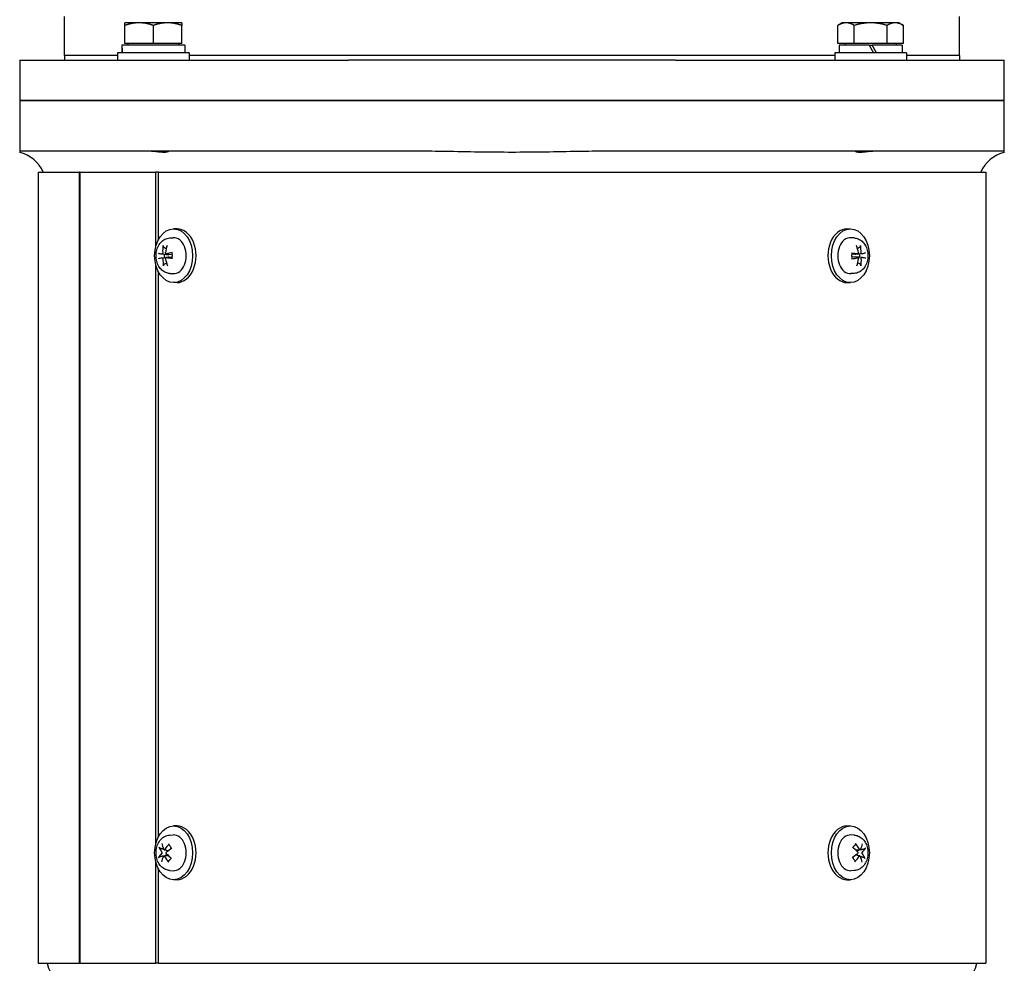
# Model space of a CAD drawing. Units: millimetres. Extents: x 544 to 7315, y 68 to 9534.
# Drawn here: x 2252 to 2483, y 7402 to 7623 of the extents above; entities that cross this region are included whole.
import ezdxf

# ---------------------------------------------------------------- set-up
doc = ezdxf.new("R2010")
doc.units = ezdxf.units.MM
doc.header["$LTSCALE"] = 35
doc.layers.add('Visible Edges(Hillmar_metric)', color=7, linetype='Continuous', lineweight=25)

msp = doc.modelspace()

# ---------------------------------------------------------------- linework, layer by layer
at = {"layer": 'Visible Edges(Hillmar_metric)'}
for p, q in [((2262.2479, 7614.5572), (2262.2479, 7623.6572)), ((2472.2479, 7614.5572), (2472.2479, 7623.6572)), ((2279.7772, 7622.196), (2276.4522, 7622.196)), ((2276.4522, 7617.366), (2276.4522, 7621.602)), ((2286.4272, 7622.196), (2279.7772, 7622.196)), ((2283.1022, 7617.366), (2283.1022, 7621.602)), ((2289.7522, 7622.196), (2286.4272, 7622.196)), ((2289.7522, 7617.366), (2289.7522, 7621.602)), ((2444.7436, 7622.196), (2443.7148, 7621.602)), ((2443.7148, 7617.366), (2443.7148, 7621.602)), ((2445.6345, 7622.196), (2444.7436, 7622.196)), ((2451.3936, 7622.196), (2445.6345, 7622.196)), ((2447.5542, 7617.366), (2447.5542, 7621.602)), ((2457.1526, 7622.196), (2451.3936, 7622.196)), ((2455.233, 7617.366), (2455.233, 7621.602)), ((2458.0436, 7622.196), (2457.1526, 7622.196)), ((2458.0436, 7622.196), (2459.0723, 7621.602)), ((2459.0723, 7617.366), (2459.0723, 7621.602)), ((2275.7172, 7616.3397), (2275.7172, 7615.1959)), ((2290.4872, 7616.9459), (2275.7255, 7616.9459)), ((2283.1022, 7617.366), (2276.4522, 7617.366)), ((2277.0822, 7617.366), (2277.0822, 7616.9459)), ((2289.7522, 7617.366), (2283.1022, 7617.366)), ((2289.1222, 7617.366), (2289.1222, 7616.9459)), ((2290.4872, 7616.9459), (2290.4872, 7615.1959)), ((2447.5542, 7617.366), (2443.7148, 7617.366)), ((2451.0436, 7616.9459), (2444.0086, 7616.9459)), ((2444.0086, 7616.9459), (2444.0086, 7615.1959)), ((2445.3736, 7617.366), (2445.3736, 7616.9459)), ((2455.233, 7617.366), (2447.5542, 7617.366)), ((2451.0436, 7616.9459), (2452.0539, 7615.1959)), ((2451.0436, 7616.9459), (2451.7436, 7616.9459)), ((2452.7539, 7615.1959), (2451.7436, 7616.9459)), ((2458.7786, 7616.9459), (2451.7436, 7616.9459)), ((2459.0723, 7617.366), (2455.233, 7617.366)), ((2457.4136, 7617.366), (2457.4136, 7616.9459)), ((2458.7786, 7616.9459), (2458.7786, 7615.1959)), ((2274.7022, 7614.5572), (2262.2479, 7614.5572)), ((2262.2479, 7614.5572), (2262.2479, 7613.4459)), ((2274.7022, 7614.5572), (2262.2479, 7614.5572)), ((2291.5022, 7615.1959), (2274.7022, 7615.1959)), ((2274.7022, 7615.1959), (2274.7022, 7613.4459)), ((2291.5022, 7615.1959), (2291.5022, 7613.4459)), ((2442.9936, 7614.5572), (2291.5022, 7614.5572)), ((2442.9936, 7614.5572), (2291.5022, 7614.5572)), ((2459.7936, 7615.1959), (2442.9936, 7615.1959)), ((2442.9936, 7615.1959), (2442.9936, 7613.4459)), ((2459.7936, 7615.1959), (2459.7936, 7613.4459)), ((2472.2479, 7614.5572), (2459.7936, 7614.5572)), ((2472.2479, 7614.5572), (2459.7936, 7614.5572)), ((2472.2479, 7614.5572), (2472.2479, 7613.4459)), ((2251.7479, 7613.4459), (2268.2185, 7613.4459)), ((2251.7479, 7613.4459), (2251.7479, 7603.9959)), ((2268.2185, 7613.4459), (2283.8007, 7613.4459)), ((2283.8007, 7613.4459), (2328.9073, 7613.4459)), ((2405.5885, 7613.4459), (2328.9073, 7613.4459)), ((2405.5885, 7613.4459), (2450.695, 7613.4459)), ((2450.695, 7613.4459), (2466.2773, 7613.4459)), ((2466.2773, 7613.4459), (2482.7479, 7613.4459)), ((2482.7479, 7603.9959), (2482.7479, 7613.4459)), ((2251.7479, 7603.9959), (2268.2185, 7603.9959)), ((2251.7479, 7603.9959), (2251.7479, 7592.0959)), ((2268.2185, 7603.9959), (2251.7479, 7603.9959)), ((2268.2185, 7603.9959), (2283.8007, 7603.9959)), ((2283.8007, 7603.9959), (2268.2185, 7603.9959)), ((2283.8007, 7603.9959), (2328.9073, 7603.9959)), ((2328.9073, 7603.9959), (2283.8007, 7603.9959)), ((2405.5885, 7603.9959), (2328.9073, 7603.9959)), ((2328.9073, 7603.9959), (2405.5885, 7603.9959)), ((2405.5885, 7603.9959), (2450.695, 7603.9959)), ((2450.695, 7603.9959), (2405.5885, 7603.9959)), ((2450.695, 7603.9959), (2466.2773, 7603.9959)), ((2466.2773, 7603.9959), (2450.695, 7603.9959)), ((2466.2773, 7603.9959), (2482.7479, 7603.9959)), ((2482.7479, 7603.9959), (2466.2773, 7603.9959)), ((2482.7479, 7592.0959), (2482.7479, 7603.9959)), ((2268.2185, 7592.0959), (2251.7479, 7592.0959)), ((2251.7479, 7592.0959), (2251.7479, 7591.8292)), ((2283.8007, 7592.0959), (2268.2185, 7592.0959)), ((2328.9073, 7592.0959), (2283.8007, 7592.0959)), ((2345.123, 7592.0959), (2328.9073, 7592.0959)), ((2405.5885, 7592.0959), (2389.3727, 7592.0959)), ((2450.695, 7592.0959), (2405.5885, 7592.0959)), ((2466.2773, 7592.0959), (2450.695, 7592.0959)), ((2482.7479, 7592.0959), (2466.2773, 7592.0959)), ((2482.7479, 7591.8292), (2482.7479, 7592.0959)), ((2256.1089, 7587.1959), (2265.8013, 7587.1959)), ((2256.1089, 7587.1959), (2256.1089, 7401.6959)), ((2265.9456, 7587.1959), (2265.8013, 7587.1959)), ((2265.8013, 7401.6959), (2265.8013, 7587.1959)), ((2265.9456, 7401.6959), (2265.9456, 7587.1959)), ((2265.9456, 7587.1959), (2283.663, 7587.1959)), ((2284.3261, 7587.1959), (2283.663, 7587.1959)), ((2283.663, 7569.6728), (2283.663, 7587.1959)), ((2284.3261, 7571.4155), (2284.3261, 7587.1959)), ((2284.3261, 7587.1959), (2478.3869, 7587.1959)), ((2478.3869, 7587.1959), (2478.3869, 7401.6959)), ((2288.6607, 7573.8959), (2287.8688, 7573.8959)), ((2445.835, 7573.8959), (2446.627, 7573.8959)), ((2286.9593, 7571.7536), (2287.7651, 7571.7934)), ((2447.5364, 7571.7536), (2446.7307, 7571.7934)), ((2285.1142, 7568.0106), (2286.5572, 7567.8313)), ((2286.0723, 7568.0591), (2287.4799, 7567.8843)), ((2448.3884, 7568.0109), (2447.012, 7567.84)), ((2449.3488, 7568.0588), (2447.8937, 7567.878)), ((2283.663, 7429.6728), (2283.663, 7565.5191)), ((2285.147, 7567.1331), (2286.6021, 7567.3138)), ((2286.1073, 7567.1809), (2287.4838, 7567.3519)), ((2448.4235, 7567.1327), (2447.0158, 7567.3076)), ((2449.3815, 7567.1813), (2447.9386, 7567.3605)), ((2284.3261, 7431.4155), (2284.3261, 7563.7764)), ((2286.9593, 7563.4383), (2287.7651, 7563.3985)), ((2447.5364, 7563.4383), (2446.7307, 7563.3985)), ((2288.6607, 7561.2959), (2287.8688, 7561.2959)), ((2445.835, 7561.2959), (2446.627, 7561.2959)), ((2288.6607, 7433.8959), (2287.8688, 7433.8959)), ((2445.835, 7433.8959), (2446.627, 7433.8959)), ((2286.9593, 7431.7536), (2287.7651, 7431.7934)), ((2447.5364, 7431.7536), (2446.7307, 7431.7934)), ((2285.5698, 7426.875), (2286.57, 7426.9992)), ((2285.637, 7428.3169), (2286.7535, 7428.1782)), ((2448.8587, 7426.8749), (2447.7422, 7427.0136)), ((2448.9259, 7428.3169), (2447.9257, 7428.1927)), ((2283.663, 7401.6959), (2283.663, 7425.5191)), ((2284.3261, 7401.6959), (2284.3261, 7423.7764)), ((2286.9593, 7423.4383), (2287.7651, 7423.3985)), ((2447.5364, 7423.4383), (2446.7307, 7423.3985)), ((2288.6607, 7421.2959), (2287.8688, 7421.2959)), ((2445.835, 7421.2959), (2446.627, 7421.2959)), ((2256.1089, 7401.6959), (2265.8013, 7401.6959)), ((2265.9456, 7401.6959), (2265.8013, 7401.6959)), ((2265.9456, 7401.6959), (2283.663, 7401.6959)), ((2284.3261, 7401.6959), (2283.663, 7401.6959)), ((2284.3261, 7401.6959), (2478.3869, 7401.6959))]:
    msp.add_line(p, q, dxfattribs=at)
for centre, radius, start, end in [((2249.6479, 7583.6959), 8.4, 24.624318, 75.522488), ((2484.8479, 7583.6959), 8.4, 104.477512, 155.375682), ((2265.0479, 7403.0959), 7, 191.536959, 270), ((2469.4479, 7403.0959), 7, 270, 348.463041)]:
    msp.add_arc(centre, radius, start, end, dxfattribs=at)
for centre, major_axis, ratio, start_param, end_param in [((2283.1022, 7616.3397), (0, 12.7912), 0.57735027, 1.5233852, 1.66033542), ((2283.1022, 7617.5522), (0, 12.7912), 0.57735027, 1.61820745, 1.75606053), ((2288.6607, 7567.5959), (0, 6.3), 0.70710678, 3.14159265, 6.28318531), ((2445.835, 7567.5959), (0, -6.3), 0.70710678, 3.14159265, 6.28318531), ((2290.7209, 7567.6505), (2.038, -6.6907), 0.75286773, 4.14547104, 4.39236263), ((2290.3251, 7567.6308), (1.1104, 6.9055), 0.63745713, 1.32513863, 1.57203022), ((2287.8688, 7567.5959), (0, 4.2), 0.70710678, 3.10666478, 6.31811318), ((2446.627, 7567.5959), (0, -4.2), 0.70710678, 3.10666478, 6.31811318), ((2444.1685, 7567.6505), (1.7265, -6.7778), 0.6296109, 1.50636441, 1.753256), ((2443.7726, 7567.6308), (1.3181, 6.8689), 0.76071397, 4.95825073, 5.20514232), ((2290.4995, 7567.3145), (-6.917, 1.0363), 0.02486626, 0.43404601, 0.6809376), ((2286.7811, 7567.5959), (0, 1.5765), 0.70710678, 1.35163921, 1.8233609), ((2290.5627, 7567.3176), (-6.9743, -0.5278), 0.19723871, 5.14015874, 5.38705033), ((2443.947, 7567.3145), (-6.992, 0.1759), 0.1481231, 4.03517689, 4.28206848), ((2447.7147, 7567.5959), (0, -1.5765), 0.70710678, 1.35163921, 1.8233609), ((2444.0103, 7567.3176), (-6.856, -1.3833), 0.07398187, 2.45200536, 2.69889695), ((2290.4855, 7567.8743), (6.856, 1.3833), 0.07398187, 2.45200536, 2.69889695), ((2290.7231, 7567.5611), (-1.3181, -6.8689), 0.76071397, 4.95825073, 5.20514232), ((2290.3273, 7567.5413), (-1.7265, 6.7778), 0.6296109, 1.50636441, 1.753256), ((2290.5487, 7567.8774), (6.992, -0.1759), 0.1481231, 4.03517689, 4.28206848), ((2443.933, 7567.8743), (6.9743, 0.5278), 0.19723871, 5.14015874, 5.38705033), ((2444.1707, 7567.5611), (-1.1104, -6.9055), 0.63745713, 1.32513863, 1.57203022), ((2443.7749, 7567.5413), (-2.038, 6.6907), 0.75286773, 4.14547104, 4.39236263), ((2443.9963, 7567.8774), (6.917, -1.0363), 0.02486626, 0.43404601, 0.6809376), ((2288.6607, 7427.5959), (0, 6.3), 0.70710678, 3.14159265, 6.28318531), ((2445.835, 7427.5959), (0, -6.3), 0.70710678, 3.14159265, 6.28318531), ((2287.8688, 7427.5959), (0, 4.2), 0.70710678, 3.10666478, 6.31811318), ((2446.627, 7427.5959), (0, -4.2), 0.70710678, 3.10666478, 6.31811318), ((2290.3561, 7427.4411), (-4.4806, 5.3706), 0.52857007, 0.74015562, 0.98704721), ((2290.6805, 7427.4184), (-5.51, -4.308), 0.610902, 4.94719969, 5.19409128), ((2443.8036, 7427.4411), (-5.0155, 4.8748), 0.6518269, 4.2900682, 4.53695979), ((2444.128, 7427.4184), (-4.9966, -4.8941), 0.48764517, 2.2142907, 2.46118229), ((2290.6336, 7427.3583), (-6.5231, -2.5236), 0.44616409, 5.54756071, 5.7944523), ((2290.6497, 7427.8171), (6.2847, -3.0695), 0.50265049, 3.66216393, 3.90905552), ((2290.3677, 7427.7735), (4.9966, 4.8941), 0.48764517, 2.2142907, 2.46118229), ((2290.6921, 7427.7508), (5.0155, -4.8748), 0.6518269, 4.2900682, 4.53695979), ((2290.3985, 7427.3748), (-5.8721, 3.7997), 0.37939365, 1.04407288, 1.29096447), ((2290.4146, 7427.8336), (6.1683, 3.2972), 0.32290726, 1.88860614, 2.13549773), ((2444.0811, 7427.3583), (-6.1683, -3.2972), 0.32290726, 1.88860614, 2.13549773), ((2444.0972, 7427.8171), (5.8721, -3.7997), 0.37939365, 1.04407288, 1.29096447), ((2443.8153, 7427.7735), (5.51, 4.308), 0.610902, 4.94719969, 5.19409128), ((2444.1397, 7427.7508), (4.4806, -5.3706), 0.52857007, 0.74015562, 0.98704721), ((2443.8461, 7427.3748), (-6.2847, 3.0695), 0.50265049, 3.66216393, 3.90905552), ((2443.8622, 7427.8336), (6.5231, 2.5236), 0.44616409, 5.54756071, 5.7944523)]:
    msp.add_ellipse(centre, major_axis=major_axis, ratio=ratio, start_param=start_param, end_param=end_param, dxfattribs=at)
for centre in [(2287.8688, 7567.5959), (2446.627, 7567.5959), (2287.8688, 7427.5959), (2446.627, 7427.5959)]:
    msp.add_ellipse(centre, major_axis=(0, -6.3), ratio=0.70710678, dxfattribs=at)
for points, weights in [([(2276.4522, 7621.602), (2276.4522, 7622.196), (2276.4522, 7622.196)], [1, 1.0379548493, 1]), ([(2279.7772, 7622.196), (2278.234, 7622.196), (2276.4522, 7621.602)], [1, 1.0379548493, 1]), ([(2283.1022, 7621.602), (2281.3203, 7622.196), (2279.7772, 7622.196)], [1, 1.0379548493, 1]), ([(2286.4272, 7622.196), (2284.884, 7622.196), (2283.1022, 7621.602)], [1, 1.0379548493, 1]), ([(2289.7522, 7621.602), (2287.9703, 7622.196), (2286.4272, 7622.196)], [1, 1.0379548493, 1]), ([(2289.7522, 7622.196), (2289.7522, 7622.196), (2289.7522, 7621.602)], [1, 1.0379548493, 1]), ([(2445.6345, 7622.196), (2444.7436, 7622.196), (2443.7148, 7621.602)], [1, 1.0379548493, 1]), ([(2447.5542, 7621.602), (2446.5254, 7622.196), (2445.6345, 7622.196)], [1, 1.0379548493, 1]), ([(2451.3936, 7622.196), (2449.6117, 7622.196), (2447.5542, 7621.602)], [1, 1.0379548493, 1]), ([(2455.233, 7621.602), (2453.1754, 7622.196), (2451.3936, 7622.196)], [1, 1.0379548493, 1]), ([(2457.1526, 7622.196), (2456.2617, 7622.196), (2455.233, 7621.602)], [1, 1.0379548493, 1]), ([(2459.0723, 7621.602), (2458.0436, 7622.196), (2457.1526, 7622.196)], [1, 1.0379548493, 1]), ([(2285.5302, 7569.6076), (2285.85, 7569.4293), (2286.1173, 7569.2802)], [1.00372331868, 1.00922362163, 1.00664563004]), ([(2448.2754, 7569.3041), (2448.5424, 7569.4612), (2448.864, 7569.6502)], [1.00645649704, 1.00941495681, 1.00372331868]), ([(2286.2204, 7565.8878), (2285.9533, 7565.7307), (2285.6317, 7565.5416)], [1.00645649704, 1.00941495681, 1.00372331868]), ([(2448.9656, 7565.5843), (2448.6457, 7565.7626), (2448.3785, 7565.9117)], [1.00372331868, 1.00922362163, 1.00664563004]), ([(2447.6564, 7429.3615), (2447.7442, 7429.4324), (2447.8391, 7429.509)], [1.00697526369, 1.00610945392, 1.00372331868]), ([(2285.4951, 7426.8367), (2285.1191, 7426.7656), (2284.6548, 7426.6779)], [1.0054937543, 1.01018767681, 1.00372331868]), ([(2284.7256, 7428.6986), (2285.1402, 7428.601), (2285.4827, 7428.5203)], [1.00372331868, 1.00957823586, 1.00627963641]), ([(2286.3684, 7427.1921), (2286.1519, 7427.0806), (2285.8101, 7426.9048)], [1.54470609035, 1.28570273526, 1.0161213092]), ([(2286.1281, 7428.2559), (2286.3691, 7428.1058), (2286.5294, 7428.0057)], [1.2228024189, 1.50034419321, 1.76632620574]), ([(2448.3676, 7426.9359), (2448.1266, 7427.0861), (2447.9664, 7427.1861)], [1.22280241889, 1.50034419321, 1.76632620574]), ([(2448.1273, 7427.9998), (2448.3438, 7428.1113), (2448.6856, 7428.287)], [1.54470609035, 1.28570273526, 1.0161213092]), ([(2449.0006, 7428.3551), (2449.3767, 7428.4262), (2449.841, 7428.5139)], [1.0054937543, 1.01018767681, 1.00372331868]), ([(2449.7701, 7426.4932), (2449.3556, 7426.5909), (2449.0131, 7426.6716)], [1.00372331868, 1.00957823586, 1.00627963641]), ([(2286.8394, 7425.8303), (2286.7516, 7425.7595), (2286.6566, 7425.6829)], [1.00697526369, 1.00610945392, 1.00372331868])]:
    msp.add_rational_spline(points, weights, degree=2, dxfattribs=at)
for points, knots in [([(2286.4065, 7592.0959), (2286.5113, 7592.0959), (2286.5816, 7592.0827), (2286.666, 7592.0295), (2286.6357, 7591.9806), (2286.4131, 7591.8886), (2286.2145, 7591.8474), (2285.6726, 7591.8123), (2285.3392, 7591.8181), (2284.5722, 7591.8718), (2284.1466, 7591.9187), (2283.245, 7592.0149), (2282.7741, 7592.0627), (2282.1553, 7592.0917), (2281.9957, 7592.0959), (2281.8404, 7592.0959)], [-2.20653615, -2.20653615, -2.20653615, -2.20653615, -2.08031153, -2.08031153, -1.89324905, -1.89324905, -1.69714935, -1.69714935, -1.5050072, -1.5050072, -1.31158165, -1.31158165, -1.11134454, -1.11134454, -1.03982255, -1.03982255, -1.03982255, -1.03982255]), ([(2389.3727, 7592.0959), (2387.3168, 7592.0959), (2384.8498, 7592.0638), (2380.3651, 7591.9878), (2377.6933, 7591.9325), (2372.3494, 7591.852), (2369.6773, 7591.8292), (2364.8185, 7591.8292), (2362.1463, 7591.852), (2356.8024, 7591.9325), (2354.1307, 7591.9878), (2349.6459, 7592.0638), (2347.179, 7592.0959), (2345.123, 7592.0959)], [11.37808106, 11.37808106, 11.37808106, 11.37808106, 12.25921312, 12.25921312, 13.3003831, 13.3003831, 14.34155308, 14.34155308, 15.38272307, 15.38272307, 16.42389305, 16.42389305, 17.30502511, 17.30502511, 17.30502511, 17.30502511]), ([(2452.6554, 7592.0959), (2452.3809, 7592.0959), (2452.0944, 7592.0827), (2451.3689, 7592.0295), (2450.9308, 7591.9806), (2450.0681, 7591.8886), (2449.6515, 7591.8474), (2448.9225, 7591.8123), (2448.6172, 7591.8181), (2448.1448, 7591.8718), (2447.9844, 7591.9187), (2447.8289, 7592.0149), (2447.8408, 7592.0627), (2447.9815, 7592.0917), (2448.0299, 7592.0959), (2448.0892, 7592.0959)], [-2.20653615, -2.20653615, -2.20653615, -2.20653615, -2.08031153, -2.08031153, -1.89324905, -1.89324905, -1.69714935, -1.69714935, -1.5050072, -1.5050072, -1.31158165, -1.31158165, -1.11134454, -1.11134454, -1.03982255, -1.03982255, -1.03982255, -1.03982255]), ([(2286.9593, 7563.4383), (2286.6283, 7563.4547), (2286.3019, 7563.5314), (2285.6796, 7563.792), (2285.3877, 7563.9818), (2284.8421, 7564.4645), (2284.5992, 7564.7679), (2284.1819, 7565.4673), (2284.0186, 7565.8705), (2283.796, 7566.7261), (2283.7412, 7567.1801), (2283.7476, 7568.0893), (2283.8094, 7568.5445), (2284.0513, 7569.4148), (2284.2306, 7569.8304), (2284.703, 7570.5666), (2284.9912, 7570.8915), (2285.6408, 7571.3799), (2285.989, 7571.5579), (2286.5582, 7571.7116), (2286.758, 7571.7436), (2286.9593, 7571.7536)], [0.0702399, 0.0702399, 0.0702399, 0.0702399, 0.32315777, 0.32315777, 0.59434247, 0.59434247, 0.90511163, 0.90511163, 1.2534182, 1.2534182, 1.61616446, 1.61616446, 1.9806228, 1.9806228, 2.34303427, 2.34303427, 2.68829015, 2.68829015, 2.98819544, 2.98819544, 3.14197681, 3.14197681, 3.14197681, 3.14197681]), ([(2285.5302, 7569.6076), (2285.508, 7569.62), (2285.4851, 7569.6383), (2285.445, 7569.6809), (2285.4226, 7569.7144), (2285.3935, 7569.7769), (2285.3817, 7569.817), (2285.3726, 7569.8825), (2285.3726, 7569.919), (2285.3772, 7569.9494)], [0.136605918, 0.136605918, 0.136605918, 0.136605918, 0.1486743639, 0.1486743639, 0.1634996284, 0.1634996284, 0.178434656, 0.178434656, 0.1921059539, 0.1921059539, 0.1921059539, 0.1921059539]), ([(2447.5364, 7571.7536), (2447.8674, 7571.7372), (2448.1938, 7571.6605), (2448.8161, 7571.3999), (2449.1081, 7571.2101), (2449.6536, 7570.7274), (2449.8965, 7570.4239), (2450.3139, 7569.7246), (2450.4771, 7569.3214), (2450.6998, 7568.4658), (2450.7546, 7568.0117), (2450.7481, 7567.1025), (2450.6863, 7566.6474), (2450.4444, 7565.7771), (2450.2651, 7565.3614), (2449.7928, 7564.6253), (2449.5045, 7564.3003), (2448.8549, 7563.812), (2448.5067, 7563.634), (2447.9375, 7563.4803), (2447.7377, 7563.4483), (2447.5364, 7563.4383)], [3.21183255, 3.21183255, 3.21183255, 3.21183255, 3.46475042, 3.46475042, 3.73593512, 3.73593512, 4.04670429, 4.04670429, 4.39501086, 4.39501086, 4.75775712, 4.75775712, 5.12221545, 5.12221545, 5.48462692, 5.48462692, 5.8298828, 5.8298828, 6.12978809, 6.12978809, 6.28356946, 6.28356946, 6.28356946, 6.28356946]), ([(2448.9998, 7569.9967), (2449.0059, 7569.9661), (2449.0077, 7569.9292), (2449.0019, 7569.8629), (2448.9921, 7569.8223), (2448.9662, 7569.759), (2448.9455, 7569.725), (2448.9075, 7569.6816), (2448.8855, 7569.6629), (2448.864, 7569.6502)], [0.046056669, 0.046056669, 0.046056669, 0.046056669, 0.0597279668, 0.0597279668, 0.0746629945, 0.0746629945, 0.089488259, 0.089488259, 0.1015567049, 0.1015567049, 0.1015567049, 0.1015567049]), ([(2285.2983, 7568.2989), (2285.2998, 7568.2691), (2285.2976, 7568.2362), (2285.2851, 7568.1729), (2285.2747, 7568.1426), (2285.2497, 7568.0923), (2285.2335, 7568.0688), (2285.197, 7568.033), (2285.1768, 7568.0208), (2285.1419, 7568.0098), (2285.1251, 7568.0084), (2285.1088, 7568.0114)], [0, 0, 0, 0, 0.0130630284, 0.0130630284, 0.0261260568, 0.0261260568, 0.0391270407, 0.0391270407, 0.0521280245, 0.0521280245, 0.0627416714, 0.0627416714, 0.0627416714, 0.0627416714]), ([(2286.125, 7568.0622), (2286.1016, 7568.0566), (2286.0761, 7568.0566), (2286.0281, 7568.0697), (2286.0057, 7568.0828), (2285.9691, 7568.1168), (2285.9526, 7568.1399), (2285.9287, 7568.1935), (2285.9214, 7568.224), (2285.9167, 7568.2779), (2285.9176, 7568.3041), (2285.9217, 7568.3301)], [0, 0, 0, 0, 0.0130529195, 0.0130529195, 0.0261058389, 0.0261058389, 0.0391169309, 0.0391169309, 0.0521280228, 0.0521280228, 0.0627416697, 0.0627416697, 0.0627416697, 0.0627416697]), ([(2286.9015, 7567.9561), (2286.8841, 7567.9299), (2286.8595, 7567.9054), (2286.8011, 7567.8668), (2286.7676, 7567.8526), (2286.6971, 7567.8327), (2286.6537, 7567.827), (2286.5924, 7567.8279), (2286.5746, 7567.8292), (2286.5572, 7567.8313)], [0.3140821668, 0.3140821668, 0.3140821668, 0.3140821668, 0.3294690944, 0.3294690944, 0.3448862212, 0.3448862212, 0.3630985305, 0.3630985305, 0.3704584523, 0.3704584523, 0.3704584523, 0.3704584523]), ([(2287.414, 7568.2859), (2287.4138, 7568.2864), (2287.4137, 7568.2868), (2287.413, 7568.2941), (2287.4204, 7568.3027), (2287.4458, 7568.3173), (2287.4684, 7568.3259), (2287.5147, 7568.3388), (2287.5452, 7568.3454), (2287.5748, 7568.3503)], [0.1476519579, 0.1476519579, 0.1476519579, 0.1476519579, 0.1486743639, 0.1486743639, 0.1634996284, 0.1634996284, 0.178434656, 0.178434656, 0.1921059539, 0.1921059539, 0.1921059539, 0.1921059539]), ([(2287.4139, 7568.2859), (2287.4326, 7568.2072), (2287.4481, 7568.1268), (2287.4725, 7567.9637), (2287.4814, 7567.881), (2287.4923, 7567.7146), (2287.4944, 7567.6309), (2287.4918, 7567.4638), (2287.4871, 7567.3803), (2287.4708, 7567.2149), (2287.4594, 7567.133), (2287.4446, 7567.0524)], [4.42402214, 4.42402214, 4.42402214, 4.42402214, 4.539361663, 4.539361663, 4.654701186, 4.654701186, 4.770040709, 4.770040709, 4.885380232, 4.885380232, 5.000719755, 5.000719755, 5.000719755, 5.000719755]), ([(2446.8875, 7568.1823), (2446.9172, 7568.1796), (2446.948, 7568.1756), (2446.9948, 7568.1674), (2447.0178, 7568.1616), (2447.0439, 7568.1515), (2447.0516, 7568.1452), (2447.0512, 7568.1399), (2447.0511, 7568.1397), (2447.0511, 7568.1395)], [0.046056669, 0.046056669, 0.046056669, 0.046056669, 0.0597279668, 0.0597279668, 0.0746629945, 0.0746629945, 0.089488259, 0.089488259, 0.0900991784, 0.0900991784, 0.0900991784, 0.0900991784]), ([(2447.0818, 7566.906), (2447.0631, 7566.9846), (2447.0476, 7567.0651), (2447.0233, 7567.2282), (2447.0144, 7567.3108), (2447.0034, 7567.4772), (2447.0013, 7567.5609), (2447.004, 7567.7281), (2447.0087, 7567.8115), (2447.0249, 7567.9769), (2447.0364, 7568.0589), (2447.0511, 7568.1395)], [1.282429487, 1.282429487, 1.282429487, 1.282429487, 1.39776901, 1.39776901, 1.513108533, 1.513108533, 1.628448056, 1.628448056, 1.743787578, 1.743787578, 1.859127101, 1.859127101, 1.859127101, 1.859127101]), ([(2447.8937, 7567.8781), (2447.8868, 7567.8772), (2447.8799, 7567.8765), (2447.8293, 7567.8724), (2447.7857, 7567.8751), (2447.7144, 7567.8901), (2447.6802, 7567.9018), (2447.6499, 7567.9189), (2447.6497, 7567.9191), (2447.6495, 7567.9192)], [0.2621185118, 0.2621185118, 0.2621185118, 0.2621185118, 0.2650054045, 0.2650054045, 0.2832177138, 0.2832177138, 0.2986348407, 0.2986348407, 0.2987303073, 0.2987303073, 0.2987303073, 0.2987303073]), ([(2448.5381, 7568.2989), (2448.5444, 7568.2691), (2448.5467, 7568.2362), (2448.5407, 7568.1729), (2448.5325, 7568.1426), (2448.5093, 7568.0923), (2448.4929, 7568.0688), (2448.4536, 7568.033), (2448.4306, 7568.0208), (2448.3894, 7568.0098), (2448.3691, 7568.0084), (2448.3487, 7568.0114)], [0, 0, 0, 0, 0.0130630284, 0.0130630284, 0.0261260568, 0.0261260568, 0.0391270407, 0.0391270407, 0.0521280245, 0.0521280245, 0.0627416714, 0.0627416714, 0.0627416714, 0.0627416714]), ([(2449.3649, 7568.0622), (2449.3462, 7568.0566), (2449.3252, 7568.0566), (2449.2837, 7568.0697), (2449.2634, 7568.0828), (2449.2287, 7568.1168), (2449.212, 7568.1399), (2449.1852, 7568.1935), (2449.1752, 7568.224), (2449.1643, 7568.2779), (2449.1615, 7568.3041), (2449.1616, 7568.3301)], [0, 0, 0, 0, 0.0130529195, 0.0130529195, 0.0261058389, 0.0261058389, 0.0391169309, 0.0391169309, 0.0521280228, 0.0521280228, 0.0627416697, 0.0627416697, 0.0627416697, 0.0627416697]), ([(2285.1309, 7567.1297), (2285.1495, 7567.1353), (2285.1706, 7567.1353), (2285.212, 7567.1222), (2285.2323, 7567.1091), (2285.267, 7567.0751), (2285.2837, 7567.052), (2285.3105, 7566.9984), (2285.3206, 7566.9678), (2285.3315, 7566.914), (2285.3342, 7566.8877), (2285.3342, 7566.8618)], [0, 0, 0, 0, 0.0130529195, 0.0130529195, 0.0261058389, 0.0261058389, 0.0391169309, 0.0391169309, 0.0521280228, 0.0521280228, 0.0627416697, 0.0627416697, 0.0627416697, 0.0627416697]), ([(2285.496, 7565.1951), (2285.4898, 7565.2257), (2285.488, 7565.2627), (2285.4938, 7565.3289), (2285.5036, 7565.3695), (2285.5296, 7565.4329), (2285.5503, 7565.4669), (2285.5882, 7565.5102), (2285.6102, 7565.529), (2285.6317, 7565.5416)], [0.046056669, 0.046056669, 0.046056669, 0.046056669, 0.0597279668, 0.0597279668, 0.0746629945, 0.0746629945, 0.089488259, 0.089488259, 0.1015567049, 0.1015567049, 0.1015567049, 0.1015567049]), ([(2285.9576, 7566.8929), (2285.9513, 7566.9227), (2285.9491, 7566.9557), (2285.9551, 7567.0189), (2285.9633, 7567.0492), (2285.9864, 7567.0996), (2286.0028, 7567.1231), (2286.0422, 7567.1588), (2286.0651, 7567.1711), (2286.1063, 7567.1821), (2286.1267, 7567.1834), (2286.1471, 7567.1805)], [0, 0, 0, 0, 0.0130630284, 0.0130630284, 0.0261260568, 0.0261260568, 0.0391270407, 0.0391270407, 0.0521280245, 0.0521280245, 0.0627416714, 0.0627416714, 0.0627416714, 0.0627416714]), ([(2286.6021, 7567.3138), (2286.609, 7567.3147), (2286.6159, 7567.3154), (2286.6664, 7567.3195), (2286.71, 7567.3167), (2286.7813, 7567.3018), (2286.8156, 7567.29), (2286.8459, 7567.2729), (2286.846, 7567.2728), (2286.8462, 7567.2727)], [0.2621185118, 0.2621185118, 0.2621185118, 0.2621185118, 0.2650054045, 0.2650054045, 0.2832177138, 0.2832177138, 0.2986348407, 0.2986348407, 0.2987303073, 0.2987303073, 0.2987303073, 0.2987303073]), ([(2287.6082, 7567.0095), (2287.5785, 7567.0123), (2287.5477, 7567.0163), (2287.5009, 7567.0245), (2287.4779, 7567.0302), (2287.4519, 7567.0404), (2287.4442, 7567.0466), (2287.4446, 7567.052), (2287.4446, 7567.0522), (2287.4447, 7567.0524)], [0.046056669, 0.046056669, 0.046056669, 0.046056669, 0.0597279668, 0.0597279668, 0.0746629945, 0.0746629945, 0.089488259, 0.089488259, 0.0900991784, 0.0900991784, 0.0900991784, 0.0900991784]), ([(2447.0818, 7566.906), (2447.0819, 7566.9055), (2447.082, 7566.905), (2447.0827, 7566.8978), (2447.0754, 7566.8891), (2447.05, 7566.8745), (2447.0274, 7566.8659), (2446.981, 7566.8531), (2446.9505, 7566.8465), (2446.921, 7566.8416)], [0.1476519579, 0.1476519579, 0.1476519579, 0.1476519579, 0.1486743639, 0.1486743639, 0.1634996284, 0.1634996284, 0.178434656, 0.178434656, 0.1921059539, 0.1921059539, 0.1921059539, 0.1921059539]), ([(2447.5943, 7567.2357), (2447.6116, 7567.262), (2447.6362, 7567.2864), (2447.6946, 7567.325), (2447.7282, 7567.3393), (2447.7986, 7567.3591), (2447.842, 7567.3648), (2447.9034, 7567.3639), (2447.9211, 7567.3627), (2447.9386, 7567.3605)], [0.3140821668, 0.3140821668, 0.3140821668, 0.3140821668, 0.3294690944, 0.3294690944, 0.3448862212, 0.3448862212, 0.3630985305, 0.3630985305, 0.3704584523, 0.3704584523, 0.3704584523, 0.3704584523]), ([(2448.3707, 7567.1297), (2448.3941, 7567.1353), (2448.4196, 7567.1353), (2448.4676, 7567.1222), (2448.4901, 7567.1091), (2448.5267, 7567.0751), (2448.5432, 7567.052), (2448.567, 7566.9984), (2448.5744, 7566.9678), (2448.579, 7566.914), (2448.5782, 7566.8877), (2448.574, 7566.8618)], [0, 0, 0, 0, 0.0130529195, 0.0130529195, 0.0261058389, 0.0261058389, 0.0391169309, 0.0391169309, 0.0521280228, 0.0521280228, 0.0627416697, 0.0627416697, 0.0627416697, 0.0627416697]), ([(2448.9656, 7565.5843), (2448.9877, 7565.5719), (2449.0106, 7565.5535), (2449.0507, 7565.5109), (2449.0731, 7565.4775), (2449.1022, 7565.415), (2449.114, 7565.3749), (2449.1231, 7565.3094), (2449.1231, 7565.2728), (2449.1185, 7565.2425)], [0.136605918, 0.136605918, 0.136605918, 0.136605918, 0.1486743639, 0.1486743639, 0.1634996284, 0.1634996284, 0.178434656, 0.178434656, 0.1921059539, 0.1921059539, 0.1921059539, 0.1921059539]), ([(2449.1975, 7566.8929), (2449.1959, 7566.9227), (2449.1981, 7566.9557), (2449.2107, 7567.0189), (2449.2211, 7567.0492), (2449.2461, 7567.0996), (2449.2623, 7567.1231), (2449.2987, 7567.1588), (2449.3189, 7567.1711), (2449.3538, 7567.1821), (2449.3706, 7567.1834), (2449.3869, 7567.1805)], [0, 0, 0, 0, 0.0130630284, 0.0130630284, 0.0261260568, 0.0261260568, 0.0391270407, 0.0391270407, 0.0521280245, 0.0521280245, 0.0627416714, 0.0627416714, 0.0627416714, 0.0627416714]), ([(2286.9593, 7423.4383), (2286.6283, 7423.4547), (2286.3019, 7423.5314), (2285.6796, 7423.792), (2285.3877, 7423.9818), (2284.8421, 7424.4645), (2284.5992, 7424.7679), (2284.1819, 7425.4673), (2284.0186, 7425.8705), (2283.796, 7426.7261), (2283.7412, 7427.1801), (2283.7476, 7428.0893), (2283.8094, 7428.5445), (2284.0513, 7429.4148), (2284.2306, 7429.8304), (2284.703, 7430.5666), (2284.9912, 7430.8915), (2285.6408, 7431.3799), (2285.989, 7431.5579), (2286.5582, 7431.7116), (2286.758, 7431.7436), (2286.9593, 7431.7536)], [0.77079415, 0.77079415, 0.77079415, 0.77079415, 1.02371202, 1.02371202, 1.29489673, 1.29489673, 1.60566589, 1.60566589, 1.95397246, 1.95397246, 2.31671872, 2.31671872, 2.68117705, 2.68117705, 3.04358852, 3.04358852, 3.3888444, 3.3888444, 3.68874969, 3.68874969, 3.84253107, 3.84253107, 3.84253107, 3.84253107]), ([(2447.5364, 7431.7536), (2447.8674, 7431.7372), (2448.1938, 7431.6605), (2448.8161, 7431.3999), (2449.1081, 7431.2101), (2449.6536, 7430.7274), (2449.8965, 7430.4239), (2450.3139, 7429.7246), (2450.4771, 7429.3214), (2450.6998, 7428.4658), (2450.7546, 7428.0117), (2450.7481, 7427.1025), (2450.6863, 7426.6474), (2450.4444, 7425.7771), (2450.2651, 7425.3614), (2449.7928, 7424.6253), (2449.5045, 7424.3003), (2448.8549, 7423.812), (2448.5067, 7423.634), (2447.9375, 7423.4803), (2447.7377, 7423.4483), (2447.5364, 7423.4383)], [3.91238681, 3.91238681, 3.91238681, 3.91238681, 4.16530468, 4.16530468, 4.43648938, 4.43648938, 4.74725854, 4.74725854, 5.09556511, 5.09556511, 5.45831137, 5.45831137, 5.82276971, 5.82276971, 6.18518117, 6.18518117, 6.53043705, 6.53043705, 6.83034235, 6.83034235, 6.98412372, 6.98412372, 6.98412372, 6.98412372]), ([(2286.785, 7429.4107), (2286.7718, 7429.4222), (2286.7612, 7429.4377), (2286.7475, 7429.4738), (2286.7454, 7429.5019), (2286.7537, 7429.5534), (2286.7658, 7429.5858), (2286.7953, 7429.6378), (2286.8167, 7429.6664), (2286.839, 7429.6897)], [0.1372374581, 0.1372374581, 0.1372374581, 0.1372374581, 0.1486743639, 0.1486743639, 0.1634996284, 0.1634996284, 0.178434656, 0.178434656, 0.1921059539, 0.1921059539, 0.1921059539, 0.1921059539]), ([(2286.785, 7429.4107), (2286.8311, 7429.3711), (2286.876, 7429.3273), (2286.963, 7429.2315), (2287.005, 7429.1795), (2287.085, 7429.0681), (2287.1232, 7429.0087), (2287.1947, 7428.883), (2287.2282, 7428.8168), (2287.2818, 7428.6968), (2287.3031, 7428.6442), (2287.3228, 7428.5903)], [4.423876472, 4.423876472, 4.423876472, 4.423876472, 4.539267865, 4.539267865, 4.654659258, 4.654659258, 4.770050651, 4.770050651, 4.885442045, 4.885442045, 4.970630713, 4.970630713, 4.970630713, 4.970630713]), ([(2447.2541, 7428.7857), (2447.2713, 7428.8227), (2447.2894, 7428.8588), (2447.3382, 7428.9502), (2447.3701, 7429.004), (2447.4371, 7429.1062), (2447.4721, 7429.1545), (2447.5448, 7429.2453), (2447.5825, 7429.2877), (2447.6599, 7429.3662), (2447.6997, 7429.4024), (2447.7401, 7429.4353)], [2.890779973, 2.890779973, 2.890779973, 2.890779973, 2.953562874, 2.953562874, 3.054046457, 3.054046457, 3.15453004, 3.15453004, 3.255013623, 3.255013623, 3.355497207, 3.355497207, 3.355497207, 3.355497207]), ([(2447.8078, 7429.8093), (2447.8283, 7429.7841), (2447.8476, 7429.7533), (2447.8734, 7429.6974), (2447.8831, 7429.6627), (2447.8877, 7429.6077), (2447.8835, 7429.5777), (2447.8669, 7429.5385), (2447.8542, 7429.5212), (2447.8391, 7429.509)], [0.046056669, 0.046056669, 0.046056669, 0.046056669, 0.0597279668, 0.0597279668, 0.0746629945, 0.0746629945, 0.089488259, 0.089488259, 0.1015567049, 0.1015567049, 0.1015567049, 0.1015567049]), ([(2284.3455, 7426.4966), (2284.3552, 7426.5142), (2284.3724, 7426.535), (2284.4119, 7426.5714), (2284.4422, 7426.5932), (2284.4999, 7426.6262), (2284.5374, 7426.6434), (2284.5964, 7426.6642), (2284.6274, 7426.6728), (2284.6548, 7426.6779)], [0.046056669, 0.046056669, 0.046056669, 0.046056669, 0.0597279668, 0.0597279668, 0.0746629945, 0.0746629945, 0.089488259, 0.089488259, 0.1015567049, 0.1015567049, 0.1015567049, 0.1015567049]), ([(2284.7256, 7428.6986), (2284.6986, 7428.705), (2284.6683, 7428.7152), (2284.6109, 7428.7398), (2284.5747, 7428.7598), (2284.5195, 7428.7982), (2284.4909, 7428.8233), (2284.454, 7428.8651), (2284.4385, 7428.8888), (2284.4301, 7428.9088)], [0.136605918, 0.136605918, 0.136605918, 0.136605918, 0.1486743639, 0.1486743639, 0.1634996284, 0.1634996284, 0.178434656, 0.178434656, 0.1921059539, 0.1921059539, 0.1921059539, 0.1921059539]), ([(2285.0555, 7427.8328), (2285.0697, 7427.8136), (2285.0825, 7427.7885), (2285.101, 7427.7317), (2285.1066, 7427.7), (2285.1102, 7427.6395), (2285.1085, 7427.6067), (2285.0973, 7427.5448), (2285.0878, 7427.5158), (2285.0668, 7427.4727), (2285.055, 7427.4547), (2285.0417, 7427.4403)], [0, 0, 0, 0, 0.0130630284, 0.0130630284, 0.0261260568, 0.0261260568, 0.0391270407, 0.0391270407, 0.0521280245, 0.0521280245, 0.0627416714, 0.0627416714, 0.0627416714, 0.0627416714]), ([(2285.4605, 7426.7863), (2285.4716, 7426.8098), (2285.4872, 7426.831), (2285.524, 7426.8618), (2285.5453, 7426.8712), (2285.5871, 7426.8777), (2285.6105, 7426.8752), (2285.6557, 7426.8573), (2285.6776, 7426.8419), (2285.7112, 7426.8078), (2285.7257, 7426.7886), (2285.738, 7426.7669)], [0, 0, 0, 0, 0.0130529195, 0.0130529195, 0.0261058389, 0.0261058389, 0.0391169309, 0.0391169309, 0.0521280228, 0.0521280228, 0.0627416697, 0.0627416697, 0.0627416697, 0.0627416697]), ([(2285.7955, 7428.4055), (2285.7795, 7428.3821), (2285.7595, 7428.3608), (2285.7161, 7428.3301), (2285.6927, 7428.3206), (2285.649, 7428.3141), (2285.6258, 7428.3167), (2285.5835, 7428.3346), (2285.5643, 7428.35), (2285.537, 7428.3841), (2285.5261, 7428.4032), (2285.5179, 7428.425)], [0, 0, 0, 0, 0.0130529195, 0.0130529195, 0.0261058389, 0.0261058389, 0.0391169309, 0.0391169309, 0.0521280228, 0.0521280228, 0.0627416697, 0.0627416697, 0.0627416697, 0.0627416697]), ([(2286.2004, 7427.3591), (2286.1815, 7427.3782), (2286.1642, 7427.4034), (2286.1392, 7427.4602), (2286.1314, 7427.4919), (2286.1259, 7427.5523), (2286.1278, 7427.5851), (2286.1419, 7427.647), (2286.1542, 7427.6761), (2286.1814, 7427.7191), (2286.1968, 7427.7371), (2286.2142, 7427.7516)], [0, 0, 0, 0, 0.0130630284, 0.0130630284, 0.0261260568, 0.0261260568, 0.0391270407, 0.0391270407, 0.0521280245, 0.0521280245, 0.0627416714, 0.0627416714, 0.0627416714, 0.0627416714]), ([(2448.2953, 7427.8328), (2448.3143, 7427.8136), (2448.3315, 7427.7885), (2448.3566, 7427.7317), (2448.3643, 7427.7), (2448.3698, 7427.6395), (2448.368, 7427.6067), (2448.3538, 7427.5448), (2448.3416, 7427.5158), (2448.3144, 7427.4727), (2448.299, 7427.4547), (2448.2816, 7427.4403)], [0, 0, 0, 0, 0.0130630284, 0.0130630284, 0.0261260568, 0.0261260568, 0.0391270407, 0.0391270407, 0.0521280245, 0.0521280245, 0.0627416714, 0.0627416714, 0.0627416714, 0.0627416714]), ([(2448.7003, 7426.7863), (2448.7162, 7426.8098), (2448.7362, 7426.831), (2448.7796, 7426.8618), (2448.8031, 7426.8712), (2448.8468, 7426.8777), (2448.8699, 7426.8752), (2448.9122, 7426.8573), (2448.9314, 7426.8419), (2448.9588, 7426.8078), (2448.9697, 7426.7886), (2448.9778, 7426.7669)], [0, 0, 0, 0, 0.0130529195, 0.0130529195, 0.0261058389, 0.0261058389, 0.0391169309, 0.0391169309, 0.0521280228, 0.0521280228, 0.0627416697, 0.0627416697, 0.0627416697, 0.0627416697]), ([(2449.0353, 7428.4055), (2449.0241, 7428.3821), (2449.0086, 7428.3608), (2448.9717, 7428.3301), (2448.9504, 7428.3206), (2448.9086, 7428.3141), (2448.8853, 7428.3167), (2448.84, 7428.3346), (2448.8181, 7428.35), (2448.7845, 7428.3841), (2448.77, 7428.4032), (2448.7577, 7428.425)], [0, 0, 0, 0, 0.0130529195, 0.0130529195, 0.0261058389, 0.0261058389, 0.0391169309, 0.0391169309, 0.0521280228, 0.0521280228, 0.0627416697, 0.0627416697, 0.0627416697, 0.0627416697]), ([(2449.4403, 7427.3591), (2449.4261, 7427.3782), (2449.4132, 7427.4034), (2449.3948, 7427.4602), (2449.3892, 7427.4919), (2449.3855, 7427.5523), (2449.3872, 7427.5851), (2449.3984, 7427.647), (2449.408, 7427.6761), (2449.4289, 7427.7191), (2449.4407, 7427.7371), (2449.454, 7427.7516)], [0, 0, 0, 0, 0.0130630284, 0.0130630284, 0.0261260568, 0.0261260568, 0.0391270407, 0.0391270407, 0.0521280245, 0.0521280245, 0.0627416714, 0.0627416714, 0.0627416714, 0.0627416714]), ([(2450.1502, 7428.6953), (2450.1405, 7428.6777), (2450.1234, 7428.6569), (2450.0838, 7428.6205), (2450.0535, 7428.5987), (2449.9959, 7428.5656), (2449.9584, 7428.5485), (2449.8993, 7428.5276), (2449.8684, 7428.5191), (2449.841, 7428.5139)], [0.046056669, 0.046056669, 0.046056669, 0.046056669, 0.0597279668, 0.0597279668, 0.0746629945, 0.0746629945, 0.089488259, 0.089488259, 0.1015567049, 0.1015567049, 0.1015567049, 0.1015567049]), ([(2286.688, 7425.3825), (2286.6674, 7425.4077), (2286.6481, 7425.4385), (2286.6223, 7425.4945), (2286.6127, 7425.5292), (2286.6081, 7425.5842), (2286.6122, 7425.6142), (2286.6289, 7425.6533), (2286.6415, 7425.6707), (2286.6566, 7425.6829)], [0.046056669, 0.046056669, 0.046056669, 0.046056669, 0.0597279668, 0.0597279668, 0.0746629945, 0.0746629945, 0.089488259, 0.089488259, 0.1015567049, 0.1015567049, 0.1015567049, 0.1015567049]), ([(2287.2417, 7426.4062), (2287.2244, 7426.3692), (2287.2063, 7426.333), (2287.1575, 7426.2416), (2287.1256, 7426.1878), (2287.0587, 7426.0857), (2287.0236, 7426.0373), (2286.9509, 7425.9466), (2286.9132, 7425.9042), (2286.8358, 7425.8256), (2286.7961, 7425.7895), (2286.7556, 7425.7566)], [6.032372626, 6.032372626, 6.032372626, 6.032372626, 6.095155527, 6.095155527, 6.195639111, 6.195639111, 6.296122694, 6.296122694, 6.396606277, 6.396606277, 6.49708986, 6.49708986, 6.49708986, 6.49708986]), ([(2447.7107, 7425.7812), (2447.6647, 7425.8208), (2447.6197, 7425.8646), (2447.5328, 7425.9604), (2447.4908, 7426.0123), (2447.4107, 7426.1237), (2447.3726, 7426.1832), (2447.301, 7426.3089), (2447.2675, 7426.375), (2447.214, 7426.4951), (2447.1927, 7426.5477), (2447.1729, 7426.6016)], [1.282283818, 1.282283818, 1.282283818, 1.282283818, 1.397675211, 1.397675211, 1.513066605, 1.513066605, 1.628457998, 1.628457998, 1.743849391, 1.743849391, 1.829038059, 1.829038059, 1.829038059, 1.829038059]), ([(2447.7107, 7425.7812), (2447.724, 7425.7697), (2447.7346, 7425.7541), (2447.7482, 7425.7181), (2447.7503, 7425.69), (2447.742, 7425.6385), (2447.73, 7425.6061), (2447.7004, 7425.554), (2447.679, 7425.5254), (2447.6568, 7425.5021)], [0.1372374581, 0.1372374581, 0.1372374581, 0.1372374581, 0.1486743639, 0.1486743639, 0.1634996284, 0.1634996284, 0.178434656, 0.178434656, 0.1921059539, 0.1921059539, 0.1921059539, 0.1921059539]), ([(2449.7701, 7426.4932), (2449.7971, 7426.4869), (2449.8274, 7426.4767), (2449.8849, 7426.452), (2449.9211, 7426.432), (2449.9762, 7426.3937), (2450.0049, 7426.3686), (2450.0417, 7426.3268), (2450.0573, 7426.3031), (2450.0657, 7426.2831)], [0.136605918, 0.136605918, 0.136605918, 0.136605918, 0.1486743639, 0.1486743639, 0.1634996284, 0.1634996284, 0.178434656, 0.178434656, 0.1921059539, 0.1921059539, 0.1921059539, 0.1921059539])]:
    msp.add_open_spline(points, degree=3, knots=knots, dxfattribs=at)

doc.saveas('drawing.dxf')
